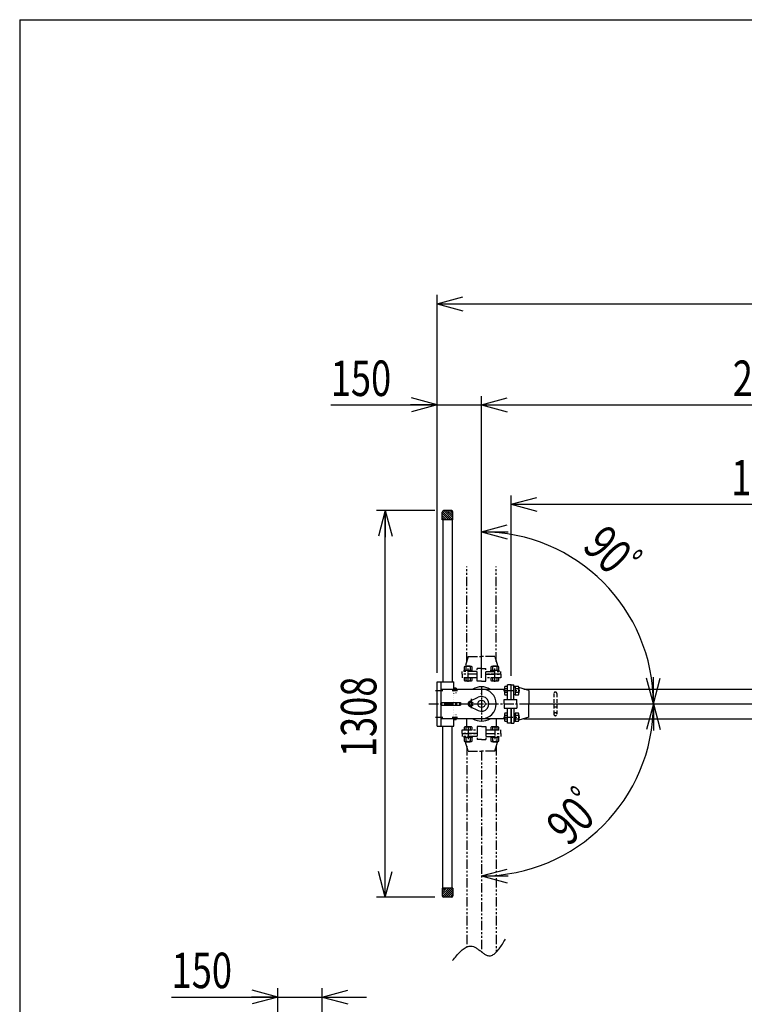
# Model space of a CAD drawing. Extents: x 363 to 10687, y 160 to 7210.
# Drawn here: x 363 to 2816, y 3879 to 7210 of the extents above; entities that cross this region are included whole.
import ezdxf

# ---------------------------------------------------------------- set-up
doc = ezdxf.new("R2010")
doc.units = 0
for name, pattern in [('CENTER', [51, 31.8, -6.4, 6.4, -6.4]), ('DASHED', [19.1, 12.7, -6.4]), ('DOT', [6.5, 0.1, -6.4]), ('PHANTOM', [63.8, 31.8, -6.4, 6.4, -6.4, 6.4, -6.4])]:
    doc.linetypes.add(name, pattern=pattern)
doc.layers.get('0').update_dxf_attribs({"linetype": 'CONTINUOUS'})
doc.styles.add('ED_VECTOR', font='MONOTXT.SHX', dxfattribs={"bigfont": 'BIGFONT.SHX'})
doc.dimstyles.new('EDDIMINFO', dxfattribs={"dimtxt": 120, "dimasz": 90, "dimexe": 30, "dimexo": 30, "dimgap": 30, "dimtad": 1, "dimtxsty": 'ED_VECTOR', "dimblk1": 'EDTIP_ARROW_S', "dimblk2": 'EDTIP_ARROW_E', "dimsah": 1, "dimcen": 2.5, "dimdle": 150, "dimclrd": 5, "dimclre": 5, "dimclrt": 3, "dimazin": 3, "dimtfac": 1, "dimtmove": 0, "dimatfit": 3})

# ---------------------------------------------------------------- blocks, each defined once
blk = doc.blocks.new('BLKF036')
at = {"color": 3, "linetype": 'CONTINUOUS'}
for p, q in [((2039.934611, 4954.302433), (2036.122633, 4955.446027)), ((2086.122633, 4940.446027), (2053.122633, 4950.346027)), ((2086.122633, 4940.446027), (2086.122633, 4895.446027)), ((2086.122633, 4850.446027), (2086.122633, 4895.446027)), ((2039.934611, 4836.58962), (2036.122633, 4835.446027)), ((2086.122633, 4850.446027), (2053.122633, 4840.546027))]:
    blk.add_line(p, q, dxfattribs=at)
blk = doc.blocks.new('BLKF040')
at = {"color": 4, "linetype": 'CONTINUOUS'}
for p, q in [((1790.122633, 4970.446027), (1832.822633, 4970.446027)), ((1832.822633, 4945.446027), (1832.822633, 4970.446027)), ((1832.822633, 4820.446027), (1832.822633, 4845.446027)), ((1790.122633, 4820.446027), (1832.822633, 4820.446027))]:
    blk.add_line(p, q, dxfattribs=at)
at = {"color": 4, "linetype": 'DOT'}
blk.add_line((1832.822633, 4845.446027), (1832.822633, 4945.446027), dxfattribs=at)
blk = doc.blocks.new('BLKF041')
at = {"color": 6, "linetype": 'CENTER'}
blk.add_line((1826.772061, 4940.446027), (1844.717596, 4940.446027), dxfattribs=at)
at = {"color": 7, "linetype": 'CONTINUOUS'}
for p, q in [((1833.622633, 4948.946027), (1832.822633, 4947.560386)), ((1840.022633, 4948.946027), (1833.622633, 4948.946027)), ((1840.022633, 4948.946027), (1840.822633, 4947.560386))]:
    blk.add_line(p, q, dxfattribs=at)
at = {"color": 7, "linetype": 'DOT'}
for p, q in [((1832.822633, 4944.696027), (1832.822633, 4936.196027)), ((1840.022633, 4940.446027), (1832.822633, 4940.446027)), ((1833.622633, 4931.946027), (1832.822633, 4933.331668)), ((1840.022633, 4931.946027), (1833.622633, 4931.946027)), ((1840.022633, 4931.946027), (1840.822633, 4933.331668)), ((1840.822633, 4944.696027), (1840.822633, 4936.196027))]:
    blk.add_line(p, q, dxfattribs=at)
at = {"color": 7, "linetype": 'CONTINUOUS'}
for centre, start, end in [((1852.12015, 4946.128207), 175.755532, 182.020306), ((1821.525116, 4946.128207), 357.979694, 4.244468)]:
    blk.add_arc(centre, 19.350589, start, end, dxfattribs=at)
at = {"color": 7, "linetype": 'DOT'}
for centre, start, end in [((1852.12015, 4934.763847), 162.923771, 184.244468), ((1852.12015, 4946.128207), 182.020306, 197.076229), ((1821.525116, 4946.128207), 342.923771, 357.979694), ((1821.525116, 4934.763847), 355.755532, 17.076229)]:
    blk.add_arc(centre, 19.350589, start, end, dxfattribs=at)
blk = doc.blocks.new('BLKF042')
at = {"color": 6, "linetype": 'CENTER'}
blk.add_line((1826.772061, 4850.446027), (1844.717596, 4850.446027), dxfattribs=at)
at = {"color": 7, "linetype": 'DOT'}
for p, q in [((1833.622633, 4858.946027), (1832.822633, 4857.560386)), ((1832.822633, 4846.196027), (1832.822633, 4854.696027)), ((1840.022633, 4850.446027), (1832.822633, 4850.446027)), ((1840.022633, 4858.946027), (1833.622633, 4858.946027)), ((1840.022633, 4858.946027), (1840.822633, 4857.560386)), ((1840.822633, 4846.196027), (1840.822633, 4854.696027))]:
    blk.add_line(p, q, dxfattribs=at)
at = {"color": 7, "linetype": 'CONTINUOUS'}
for p, q in [((1833.622633, 4841.946027), (1832.822633, 4843.331668)), ((1840.022633, 4841.946027), (1833.622633, 4841.946027)), ((1840.022633, 4841.946027), (1840.822633, 4843.331668))]:
    blk.add_line(p, q, dxfattribs=at)
at = {"color": 7, "linetype": 'DOT'}
for centre, start, end in [((1852.12015, 4856.128207), 175.755532, 197.076229), ((1852.12015, 4844.763847), 162.923771, 177.979694), ((1821.525116, 4856.128207), 342.923771, 4.244468), ((1821.525116, 4844.763847), 2.020306, 17.076229)]:
    blk.add_arc(centre, 19.350589, start, end, dxfattribs=at)
at = {"color": 7, "linetype": 'CONTINUOUS'}
for centre, start, end in [((1852.12015, 4844.763847), 177.979694, 184.244468), ((1821.525116, 4844.763847), 355.755532, 2.020306)]:
    blk.add_arc(centre, 19.350589, start, end, dxfattribs=at)
blk = doc.blocks.new('EDTIP_ARROW_E')
at = {"color": 0, "linetype": 'CONTINUOUS'}
for q in [(-1, 0), (-0.965926, 0.258819), (-0.965926, -0.258819)]:
    blk.add_line((0, 0), q, dxfattribs=at)
blk = doc.blocks.new('*D43')
at = {"color": 5, "linetype": 'CONTINUOUS'}
for p, q in [((1776.122633, 5000.446027), (1776.122633, 5937.05205)), ((1926.122916, 4983.446027), (1926.122916, 5937.05205)), ((1416.122633, 5907.05205), (1776.122633, 5907.05205)), ((1776.122633, 5907.05205), (1926.122916, 5907.05205))]:
    blk.add_line(p, q, dxfattribs=at)
at = {"color": 5, "linetype": 'CONTINUOUS', "xscale": 90, "yscale": 90}
blk.add_blockref('EDTIP_ARROW_E', (1776.122633, 5907.05205), dxfattribs=at)
at = {"color": 3, "linetype": 'CONTINUOUS', "style": 'ED_VECTOR', "width": 0.75}
blk.add_text('150', height=120, dxfattribs=at).set_placement((1416.122559, 5937.051758))
blk = doc.blocks.new('EDTIP_ARROW_S')
at = {"color": 0, "linetype": 'CONTINUOUS'}
for q in [(-1, 0), (-0.965926, 0.258819), (-0.965926, -0.258819)]:
    blk.add_line((0, 0), q, dxfattribs=at)
blk = doc.blocks.new('*D44')
at = {"color": 5, "linetype": 'CONTINUOUS'}
for p, q in [((3987.122873, 4975.508526), (3987.122873, 5937.05205)), ((1926.122916, 5907.05205), (3987.122873, 5907.05205))]:
    blk.add_line(p, q, dxfattribs=at)
at = {"color": 5, "linetype": 'CONTINUOUS', "xscale": 90, "yscale": 90, "rotation": 180}
blk.add_blockref('EDTIP_ARROW_S', (1926.122916, 5907.05205), dxfattribs=at)
at = {"color": 5, "linetype": 'CONTINUOUS', "xscale": 90, "yscale": 90}
blk.add_blockref('EDTIP_ARROW_E', (3987.122873, 5907.05205), dxfattribs=at)
at = {"color": 6, "linetype": 'CONTINUOUS', "style": 'ED_VECTOR', "width": 0.75}
blk.add_text('2060', height=120, dxfattribs=at).set_placement((2776.623047, 5937.051758))
blk = doc.blocks.new('*D48')
at = {"color": 5, "linetype": 'CONTINUOUS'}
for p, q in [((1776.122633, 5000.446027), (1776.122633, 6278.91054)), ((6774.122633, 5033.008527), (6774.122633, 6278.91054)), ((1776.122633, 6248.91054), (6774.122633, 6248.91054))]:
    blk.add_line(p, q, dxfattribs=at)
at = {"color": 5, "linetype": 'CONTINUOUS', "xscale": 90, "yscale": 90, "rotation": 180}
blk.add_blockref('EDTIP_ARROW_S', (1776.122633, 6248.91054), dxfattribs=at)
at = {"color": 5, "linetype": 'CONTINUOUS', "xscale": 90, "yscale": 90}
blk.add_blockref('EDTIP_ARROW_E', (6774.122633, 6248.91054), dxfattribs=at)
at = {"color": 6, "linetype": 'CONTINUOUS', "style": 'ED_VECTOR', "width": 0.75}
blk.add_text('(5000)', height=120, dxfattribs=at).set_placement((4005.122559, 6278.910645))
blk = doc.blocks.new('*D49')
at = {"color": 5, "linetype": 'CONTINUOUS'}
for p, q in [((2026.122633, 4990.446027), (2026.122633, 5600.65684)), ((3876.122633, 4990.446027), (3876.122633, 5600.65684)), ((2026.122633, 5570.65684), (3876.122633, 5570.65684))]:
    blk.add_line(p, q, dxfattribs=at)
at = {"color": 5, "linetype": 'CONTINUOUS', "xscale": 90, "yscale": 90, "rotation": 180}
blk.add_blockref('EDTIP_ARROW_S', (2026.122633, 5570.65684), dxfattribs=at)
at = {"color": 5, "linetype": 'CONTINUOUS', "xscale": 90, "yscale": 90}
blk.add_blockref('EDTIP_ARROW_E', (3876.122633, 5570.65684), dxfattribs=at)
at = {"color": 3, "linetype": 'CONTINUOUS', "style": 'ED_VECTOR', "width": 0.75}
blk.add_text('1850', height=120, dxfattribs=at).set_placement((2771.122559, 5600.656738))
blk = doc.blocks.new('*D50')
at = {"color": 5, "linetype": 'CONTINUOUS'}
for p, q in [((1237.440251, 3462.596305), (1237.440251, 3933.720878)), ((1387.440251, 3462.596305), (1387.440251, 3933.720878)), ((877.440251, 3903.720878), (1237.440251, 3903.720878)), ((1237.440251, 3903.720878), (1387.440251, 3903.720878)), ((1387.440251, 3903.720878), (1537.440251, 3903.720878))]:
    blk.add_line(p, q, dxfattribs=at)
at = {"color": 5, "linetype": 'CONTINUOUS', "xscale": 90, "yscale": 90}
blk.add_blockref('EDTIP_ARROW_E', (1237.440251, 3903.720878), dxfattribs=at)
at = {"color": 5, "linetype": 'CONTINUOUS', "xscale": 90, "yscale": 90, "rotation": 180}
blk.add_blockref('EDTIP_ARROW_S', (1387.440251, 3903.720878), dxfattribs=at)
at = {"color": 3, "linetype": 'CONTINUOUS', "style": 'ED_VECTOR', "width": 0.75}
blk.add_text('150', height=120, dxfattribs=at).set_placement((877.440552, 3933.720703))
blk = doc.blocks.new('*D65')
at = {"color": 5, "linetype": 'CONTINUOUS'}
for p, q in [((1768.4944, 5549.446027), (1570.454009, 5549.446027)), ((1600.454009, 4241.446027), (1600.454009, 5549.446027)), ((1768.4944, 4241.446027), (1570.454009, 4241.446027))]:
    blk.add_line(p, q, dxfattribs=at)
at = {"color": 5, "linetype": 'CONTINUOUS', "xscale": 90, "yscale": 90}
for name, p, rotation in [('EDTIP_ARROW_E', (1600.454009, 5549.446027), 90), ('EDTIP_ARROW_S', (1600.454009, 4241.446027), 270)]:
    blk.add_blockref(name, p, dxfattribs=dict(at, rotation=rotation))
at = {"color": 3, "linetype": 'CONTINUOUS', "style": 'ED_VECTOR', "width": 0.75}
blk.add_text('1308', height=120, rotation=90, dxfattribs=at).set_placement((1570.453857, 4715.445801))
blk = doc.blocks.new('BLKF073')
at = {"color": 1, "linetype": 'PHANTOM'}
for p, q in [((1867.266226, 4781.634049), (1866.122633, 4785.446027)), ((1881.122633, 4735.446027), (1871.222633, 4768.446027)), ((1971.122633, 4735.446027), (1981.022633, 4768.446027)), ((1984.979039, 4781.634049), (1986.122633, 4785.446027)), ((1881.122633, 4735.446027), (1926.122633, 4735.446027)), ((1971.122633, 4735.446027), (1926.122633, 4735.446027))]:
    blk.add_line(p, q, dxfattribs=at)
blk = doc.blocks.new('BLKF074')
at = {"color": 1, "linetype": 'PHANTOM'}
for p, q in [((1881.122633, 5055.446027), (1871.222633, 5022.446027)), ((1881.122633, 5055.446027), (1926.122633, 5055.446027)), ((1971.122633, 5055.446027), (1926.122633, 5055.446027)), ((1971.122633, 5055.446027), (1981.022633, 5022.446027)), ((1867.266227, 5009.258005), (1866.122633, 5005.446027)), ((1984.97904, 5009.258005), (1986.122633, 5005.446027))]:
    blk.add_line(p, q, dxfattribs=at)
blk = doc.blocks.new('*D72')
at = {"color": 5, "linetype": 'CONTINUOUS'}
blk.add_line((1926.122633, 5094.843259), (1926.122633, 5507.436038), dxfattribs=at)
blk.add_arc((1926.122633, 4895.446027), 581.990011, 0, 90, dxfattribs=at)
at = {"color": 5, "linetype": 'CONTINUOUS', "xscale": 90, "yscale": 90}
for name, p, rotation in [('EDTIP_ARROW_S', (1926.122633, 5477.436038), 180), ('EDTIP_ARROW_E', (2508.112644, 4895.446027), 270)]:
    blk.add_blockref(name, p, dxfattribs=dict(at, rotation=rotation))
at = {"color": 3, "linetype": 'CONTINUOUS', "style": 'ED_VECTOR', "width": 0.75}
blk.add_text('90ﾟ', height=120, rotation=315, dxfattribs=at).set_placement((2263.405819, 5423.646915))
blk = doc.blocks.new('*D73')
at = {"color": 5, "linetype": 'CONTINUOUS'}
blk.add_line((2116.122633, 4895.446027), (2538.112644, 4895.446027), dxfattribs=at)
blk.add_arc((1926.122633, 4895.446027), 581.990011, 270, 360, dxfattribs=at)
at = {"color": 5, "linetype": 'CONTINUOUS', "xscale": 90, "yscale": 90}
for name, p, rotation in [('EDTIP_ARROW_S', (2508.112644, 4895.446027), 90), ('EDTIP_ARROW_E', (1926.122633, 4313.456015), 180)]:
    blk.add_blockref(name, p, dxfattribs=dict(at, rotation=rotation))
at = {"color": 3, "linetype": 'CONTINUOUS', "style": 'ED_VECTOR', "width": 0.75}
blk.add_text('90ﾟ', height=120, rotation=45, dxfattribs=at).set_placement((2220.979061, 4409.670467))

msp = doc.modelspace()

# ---------------------------------------------------------------- linework, layer by layer
at = {"color": 3, "linetype": 'CONTINUOUS'}
for p, q in [((363.273352, 7210.181376), (10337.396067, 7210.181376)), ((363.273352, 7210.181376), (363.273352, 160.488044)), ((1776.122633, 4970.446027), (1790.122633, 4970.446027)), ((1776.122633, 4820.446027), (1776.122633, 4970.446027)), ((1790.122633, 4820.446027), (1790.122633, 4970.446027)), ((1790.122633, 4945.446027), (1926.122633, 4945.446027)), ((1926.122633, 4945.446027), (2004.122633, 4945.446027)), ((2005.483105, 4954.302433), (2004.122633, 4951.946027)), ((2004.122633, 4951.946027), (2004.122633, 4928.946027)), ((2014.122633, 4954.302433), (2005.483105, 4954.302433)), ((2005.483105, 4947.37423), (2014.122633, 4947.37423)), ((2014.122633, 4933.517824), (2005.483105, 4933.517824)), ((2026.122633, 4960.446027), (2014.122633, 4960.446027)), ((2014.122633, 4910.446027), (2014.122633, 4960.446027)), ((2014.122633, 4926.58962), (2014.122633, 4954.302433)), ((2026.122633, 4960.446027), (2036.122633, 4960.446027)), ((2026.122633, 4910.446027), (2026.122633, 4960.446027)), ((2026.122633, 4910.446027), (2026.122633, 4960.446027)), ((2036.122633, 4910.446027), (2036.122633, 4960.446027)), ((2036.122633, 4953.446027), (2040.122633, 4953.446027)), ((2040.122633, 4954.302433), (2040.122633, 4926.58962)), ((2051.762161, 4954.302433), (2040.122633, 4954.302433)), ((2040.122633, 4953.446027), (2040.122633, 4927.446027)), ((2040.122633, 4947.37423), (2051.762161, 4947.37423)), ((2051.762161, 4933.517824), (2040.122633, 4933.517824)), ((2053.122633, 4951.946027), (2051.762161, 4954.302433)), ((2053.122633, 4928.946027), (2053.122633, 4951.946027)), ((2053.122633, 4947.846027), (2054.122633, 4946.846027)), ((2053.122633, 4933.046027), (2054.122633, 4934.046027)), ((2054.122633, 4934.046027), (2054.122633, 4946.846027)), ((2069.455966, 4945.446027), (3832.789299, 4945.446027)), ((1790.122633, 4899.946027), (1855.122633, 4899.946027)), ((1855.122633, 4899.946027), (1855.122633, 4890.946027)), ((1891.122633, 4902.95158), (1884.622633, 4899.198804)), ((1884.622633, 4899.198804), (1884.622633, 4891.69325)), ((1886.836918, 4904.481106), (1915.408347, 4918.033724)), ((1897.622633, 4899.198804), (1891.122633, 4902.95158)), ((1897.622633, 4891.69325), (1897.622633, 4899.198804)), ((2003.122633, 4910.446027), (2046.122633, 4910.446027)), ((2003.122633, 4895.446027), (2003.122633, 4910.446027)), ((2004.122633, 4928.946027), (2005.483105, 4926.58962)), ((2005.483105, 4926.58962), (2014.122633, 4926.58962)), ((2036.122633, 4927.446027), (2040.122633, 4927.446027)), ((2040.122633, 4926.58962), (2051.762161, 4926.58962)), ((2046.122633, 4895.446027), (2046.122633, 4910.446027)), ((2051.762161, 4926.58962), (2053.122633, 4928.946027)), ((1790.122633, 4890.946027), (1855.122633, 4890.946027)), ((1884.622633, 4891.69325), (1891.122633, 4887.940473)), ((1886.836918, 4886.410948), (1915.408347, 4872.858329)), ((1891.122633, 4887.940473), (1897.622633, 4891.69325)), ((2003.122633, 4895.446027), (2003.122633, 4880.446027)), ((2003.122633, 4880.446027), (2046.122633, 4880.446027)), ((2005.483105, 4864.302433), (2004.122633, 4861.946027)), ((2014.122633, 4864.302433), (2005.483105, 4864.302433)), ((2014.122633, 4830.446027), (2014.122633, 4880.446027)), ((2014.122633, 4836.58962), (2014.122633, 4864.302433)), ((2026.122633, 4830.446027), (2026.122633, 4880.446027)), ((2026.122633, 4880.446027), (2026.122633, 4830.446027)), ((2036.122633, 4880.446027), (2036.122633, 4830.446027)), ((2036.122633, 4863.446027), (2040.122633, 4863.446027)), ((2040.122633, 4864.302433), (2040.122633, 4836.58962)), ((2051.762161, 4864.302433), (2040.122633, 4864.302433)), ((2040.122633, 4863.446027), (2040.122633, 4837.446027)), ((2046.122633, 4895.446027), (2046.122633, 4880.446027)), ((2053.122633, 4861.946027), (2051.762161, 4864.302433)), ((2086.122633, 4895.446027), (3816.122633, 4895.446027)), ((1926.122633, 4845.446027), (1790.122633, 4845.446027)), ((2004.122633, 4845.446027), (1926.122633, 4845.446027)), ((2003.122633, 4845.446027), (2004.122633, 4845.446027)), ((2004.122633, 4861.946027), (2004.122633, 4838.946027)), ((2004.122633, 4838.946027), (2005.483105, 4836.58962)), ((2005.483105, 4857.37423), (2014.122633, 4857.37423)), ((2014.122633, 4843.517824), (2005.483105, 4843.517824)), ((2005.483105, 4836.58962), (2014.122633, 4836.58962)), ((2026.122633, 4830.446027), (2014.122633, 4830.446027)), ((2026.122633, 4830.446027), (2036.122633, 4830.446027)), ((2036.122633, 4837.446027), (2040.122633, 4837.446027)), ((2040.122633, 4857.37423), (2051.762161, 4857.37423)), ((2051.762161, 4843.517824), (2040.122633, 4843.517824)), ((2040.122633, 4836.58962), (2051.762161, 4836.58962)), ((2051.762161, 4836.58962), (2053.122633, 4838.946027)), ((2053.122633, 4838.946027), (2053.122633, 4861.946027)), ((2053.122633, 4857.846027), (2054.122633, 4856.846027)), ((2053.122633, 4843.046027), (2054.122633, 4844.046027)), ((2054.122633, 4844.046027), (2054.122633, 4856.846027)), ((2069.455966, 4845.446027), (3832.789299, 4845.446027)), ((1776.122633, 4820.446027), (1790.122633, 4820.446027))]:
    msp.add_line(p, q, dxfattribs=at)
at = {"color": 7, "linetype": 'CONTINUOUS'}
for p, q in [((1793.472633, 5518.467795), (1793.472633, 5544.446027)), ((1793.472633, 5540.325659), (1815.330497, 5518.467795)), ((1793.472633, 5533.254591), (1808.259429, 5518.467795)), ((1794.064184, 5546.805175), (1822.401565, 5518.467795)), ((1824.472633, 5549.446027), (1798.472633, 5549.446027)), ((1798.4944, 5549.446027), (1829.472633, 5518.467795)), ((1805.565468, 5549.446027), (1829.472633, 5525.538862)), ((1812.636536, 5549.446027), (1829.472633, 5532.60993)), ((1819.707604, 5549.446027), (1829.472633, 5539.680998)), ((1829.472633, 5518.467795), (1829.472633, 5544.446027)), ((1793.472633, 5526.183523), (1801.188361, 5518.467795)), ((1793.472633, 5519.112456), (1794.117294, 5518.467795)), ((1829.472633, 5518.467795), (1793.472633, 5518.467795)), ((1793.472633, 4272.424259), (1793.472633, 4246.446027)), ((1829.472633, 4272.424259), (1793.472633, 4272.424259)), ((1793.472633, 4250.566395), (1815.330497, 4272.424259)), ((1793.472633, 4257.637463), (1808.259429, 4272.424259)), ((1793.472633, 4264.70853), (1801.188361, 4272.424259)), ((1793.472633, 4271.779598), (1794.117294, 4272.424259)), ((1794.064184, 4244.086878), (1822.401565, 4272.424259)), ((1798.4944, 4241.446027), (1829.472633, 4272.424259)), ((1805.565468, 4241.446027), (1829.472633, 4265.353191)), ((1829.472633, 4272.424259), (1829.472633, 4246.446027)), ((1824.472633, 4241.446027), (1798.472633, 4241.446027)), ((1812.636536, 4241.446027), (1829.472633, 4258.282124)), ((1819.707604, 4241.446027), (1829.472633, 4251.211056))]:
    msp.add_line(p, q, dxfattribs=at)
at = {"color": 4, "linetype": 'DOT'}
for p, q in [((1795.572633, 5545.446027), (1795.572633, 5518.140156)), ((1827.372633, 5545.446027), (1827.372633, 5518.467795)), ((1795.572633, 4245.446027), (1795.572633, 4272.751897)), ((1827.372633, 4245.446027), (1827.372633, 4272.424259))]:
    msp.add_line(p, q, dxfattribs=at)
at = {"color": 7, "linetype": 'DOT'}
for p, q in [((1795.572633, 5545.446027), (1827.372633, 5545.446027)), ((1795.572633, 4245.446027), (1827.372633, 4245.446027))]:
    msp.add_line(p, q, dxfattribs=at)
at = {"color": 4, "linetype": 'CONTINUOUS'}
for p, q in [((1795.572633, 5518.140156), (1795.572633, 4970.446027)), ((1827.372633, 5518.467795), (1827.372633, 4970.446027)), ((1795.572633, 4272.751897), (1795.572633, 4820.446027)), ((1827.372633, 4272.424259), (1827.372633, 4820.446027))]:
    msp.add_line(p, q, dxfattribs=at)
at = {"color": 1, "linetype": 'PHANTOM'}
for p, q in [((1876.122633, 5038.77936), (1876.122633, 5359.878047)), ((1976.122633, 5038.77936), (1976.122633, 5359.878047)), ((1861.122633, 4995.446027), (1861.122633, 5005.446027)), ((1911.122633, 5005.446027), (1861.122633, 5005.446027)), ((1869.622633, 5022.446027), (1867.266227, 5021.085555)), ((1867.266227, 5021.085555), (1867.266227, 5009.446027)), ((1867.266227, 5009.446027), (1894.97904, 5009.446027)), ((1868.122633, 5009.446027), (1894.122633, 5009.446027)), ((1868.122633, 5005.446027), (1868.122633, 5009.446027)), ((1892.622633, 5022.446027), (1869.622633, 5022.446027)), ((1873.722633, 5022.446027), (1874.722633, 5023.446027)), ((1874.19443, 5009.446027), (1874.19443, 5021.085555)), ((1887.522633, 5023.446027), (1874.722633, 5023.446027)), ((1881.122633, 4970.353551), (1881.122633, 5025.694884)), ((1888.522633, 5022.446027), (1887.522633, 5023.446027)), ((1888.050836, 5021.085555), (1888.050836, 5009.446027)), ((1894.97904, 5021.085555), (1892.622633, 5022.446027)), ((1894.122633, 5005.446027), (1894.122633, 5009.446027)), ((1894.97904, 5009.446027), (1894.97904, 5021.085555)), ((1911.122633, 4972.446027), (1911.122633, 5015.446027)), ((1926.122633, 5015.446027), (1911.122633, 5015.446027)), ((1926.122633, 5015.446027), (1941.122633, 5015.446027)), ((1941.122633, 4972.446027), (1941.122633, 5015.446027)), ((1941.122633, 5005.446027), (1991.122633, 5005.446027)), ((1959.622633, 5022.446027), (1957.266227, 5021.085555)), ((1957.266227, 5021.085555), (1957.266227, 5009.446027)), ((1957.266227, 5009.446027), (1984.97904, 5009.446027)), ((1958.122633, 5009.446027), (1984.122633, 5009.446027)), ((1958.122633, 5005.446027), (1958.122633, 5009.446027)), ((1982.622633, 5022.446027), (1959.622633, 5022.446027)), ((1963.722633, 5022.446027), (1964.722633, 5023.446027)), ((1964.19443, 5009.446027), (1964.19443, 5021.085555)), ((1977.522633, 5023.446027), (1964.722633, 5023.446027)), ((1971.122633, 4970.353551), (1971.122633, 5025.694884)), ((1978.522633, 5022.446027), (1977.522633, 5023.446027)), ((1978.050836, 5021.085555), (1978.050836, 5009.446027)), ((1984.97904, 5021.085555), (1982.622633, 5022.446027)), ((1984.122633, 5005.446027), (1984.122633, 5009.446027)), ((1984.97904, 5009.446027), (1984.97904, 5021.085555)), ((1991.122633, 4995.446027), (1991.122633, 5005.446027)), ((1861.122633, 4995.446027), (1861.122633, 4983.446027)), ((1911.122633, 4995.446027), (1861.122633, 4995.446027)), ((1911.122633, 4995.446027), (1861.122633, 4995.446027)), ((1911.122633, 4983.446027), (1861.122633, 4983.446027)), ((1894.97904, 4983.446027), (1867.266227, 4983.446027)), ((1867.266227, 4983.446027), (1867.266227, 4974.806499)), ((1867.266227, 4974.806499), (1869.622633, 4973.446027)), ((1869.622633, 4973.446027), (1892.622633, 4973.446027)), ((1874.19443, 4974.806499), (1874.19443, 4983.446027)), ((1888.050836, 4983.446027), (1888.050836, 4974.806499)), ((1892.622633, 4973.446027), (1894.97904, 4974.806499)), ((1894.97904, 4974.806499), (1894.97904, 4983.446027)), ((1926.122633, 4972.446027), (1911.122633, 4972.446027)), ((1926.122633, 4972.446027), (1941.122633, 4972.446027)), ((1991.122633, 4995.446027), (1941.122633, 4995.446027)), ((1941.122633, 4995.446027), (1991.122633, 4995.446027)), ((1991.122633, 4983.446027), (1941.122633, 4983.446027)), ((1984.97904, 4983.446027), (1957.266227, 4983.446027)), ((1957.266227, 4983.446027), (1957.266227, 4974.806499)), ((1957.266227, 4974.806499), (1959.622633, 4973.446027)), ((1959.622633, 4973.446027), (1982.622633, 4973.446027)), ((1964.19443, 4974.806499), (1964.19443, 4983.446027)), ((1976.122633, 4972.446027), (1976.122633, 4973.446027)), ((1978.050836, 4983.446027), (1978.050836, 4974.806499)), ((1982.622633, 4973.446027), (1984.97904, 4974.806499)), ((1984.97904, 4974.806499), (1984.97904, 4983.446027)), ((1991.122633, 4995.446027), (1991.122633, 4983.446027)), ((1876.122633, 4817.446027), (1876.122633, 4845.446027)), ((1976.122633, 4845.446027), (1976.122633, 4817.446027)), ((1861.122633, 4807.446027), (1911.122633, 4807.446027)), ((1861.122633, 4795.446027), (1861.122633, 4807.446027)), ((1869.622633, 4817.446027), (1867.266226, 4816.085555)), ((1867.266226, 4816.085555), (1867.266226, 4807.446027)), ((1867.266226, 4807.446027), (1894.979039, 4807.446027)), ((1892.622633, 4817.446027), (1869.622633, 4817.446027)), ((1874.19443, 4807.446027), (1874.19443, 4816.085555)), ((1876.122633, 4818.446027), (1876.122633, 4817.446027)), ((1881.122633, 4820.538503), (1881.122633, 4765.19717)), ((1888.050836, 4816.085555), (1888.050836, 4807.446027)), ((1894.979039, 4816.085555), (1892.622633, 4817.446027)), ((1894.979039, 4807.446027), (1894.979039, 4816.085555)), ((1911.122633, 4818.446027), (1911.122633, 4775.446027)), ((1926.122633, 4818.446027), (1911.122633, 4818.446027)), ((1926.122633, 4818.446027), (1941.122633, 4818.446027)), ((1941.122633, 4818.446027), (1941.122633, 4775.446027)), ((1941.122633, 4807.446027), (1991.122633, 4807.446027)), ((1959.622633, 4817.446027), (1957.266226, 4816.085555)), ((1957.266226, 4816.085555), (1957.266226, 4807.446027)), ((1957.266226, 4807.446027), (1984.979039, 4807.446027)), ((1982.622633, 4817.446027), (1959.622633, 4817.446027)), ((1964.19443, 4807.446027), (1964.19443, 4816.085555)), ((1971.122633, 4820.538503), (1971.122633, 4765.19717)), ((1978.050836, 4816.085555), (1978.050836, 4807.446027)), ((1984.979039, 4816.085555), (1982.622633, 4817.446027)), ((1984.979039, 4807.446027), (1984.979039, 4816.085555)), ((1991.122633, 4795.446027), (1991.122633, 4807.446027)), ((1861.122633, 4795.446027), (1911.122633, 4795.446027)), ((1911.122633, 4795.446027), (1861.122633, 4795.446027)), ((1861.122633, 4795.446027), (1861.122633, 4785.446027)), ((1911.122633, 4785.446027), (1861.122633, 4785.446027)), ((1894.979039, 4781.446027), (1867.266226, 4781.446027)), ((1867.266226, 4781.446027), (1867.266226, 4769.806499)), ((1867.266226, 4769.806499), (1869.622633, 4768.446027)), ((1868.122633, 4785.446027), (1868.122633, 4781.446027)), ((1894.122633, 4781.446027), (1868.122633, 4781.446027)), ((1869.622633, 4768.446027), (1892.622633, 4768.446027)), ((1873.722633, 4768.446027), (1874.722633, 4767.446027)), ((1874.19443, 4769.806499), (1874.19443, 4781.446027)), ((1874.722633, 4767.446027), (1887.522633, 4767.446027)), ((1888.522633, 4768.446027), (1887.522633, 4767.446027)), ((1888.050836, 4781.446027), (1888.050836, 4769.806499)), ((1892.622633, 4768.446027), (1894.979039, 4769.806499)), ((1894.122633, 4785.446027), (1894.122633, 4781.446027)), ((1894.979039, 4769.806499), (1894.979039, 4781.446027)), ((1926.122633, 4775.446027), (1911.122633, 4775.446027)), ((1926.122633, 4775.446027), (1941.122633, 4775.446027)), ((1941.122633, 4795.446027), (1991.122633, 4795.446027)), ((1941.122633, 4795.446027), (1991.122633, 4795.446027)), ((1941.122633, 4785.446027), (1991.122633, 4785.446027)), ((1984.979039, 4781.446027), (1957.266226, 4781.446027)), ((1957.266226, 4781.446027), (1957.266226, 4769.806499)), ((1957.266226, 4769.806499), (1959.622633, 4768.446027)), ((1958.122633, 4785.446027), (1958.122633, 4781.446027)), ((1984.122633, 4781.446027), (1958.122633, 4781.446027)), ((1959.622633, 4768.446027), (1982.622633, 4768.446027)), ((1963.722633, 4768.446027), (1964.722633, 4767.446027)), ((1964.19443, 4769.806499), (1964.19443, 4781.446027)), ((1964.722633, 4767.446027), (1977.522633, 4767.446027)), ((1978.522633, 4768.446027), (1977.522633, 4767.446027)), ((1978.050836, 4781.446027), (1978.050836, 4769.806499)), ((1982.622633, 4768.446027), (1984.979039, 4769.806499)), ((1984.122633, 4785.446027), (1984.122633, 4781.446027)), ((1984.979039, 4769.806499), (1984.979039, 4781.446027)), ((1991.122633, 4795.446027), (1991.122633, 4785.446027)), ((1876.122633, 4752.112694), (1876.122633, 4072.595875)), ((1926.122633, 4735.446027), (1926.122633, 4057.586064)), ((1976.122633, 4752.112694), (1976.122633, 4056.72894))]:
    msp.add_line(p, q, dxfattribs=at)
at = {"color": 7, "linetype": 'CENTER'}
for p, q in [((1770.80785, 4940.446027), (1795.914371, 4940.446027)), ((1926.122633, 4955.425603), (1926.122633, 4837.519571)), ((2001.030157, 4940.446027), (2056.37149, 4940.446027)), ((1891.122633, 4912.760513), (1891.122633, 4879.061121)), ((1748.454702, 4895.446027), (6784.622633, 4895.446027)), ((1770.80785, 4850.446027), (1795.914371, 4850.446027)), ((2001.030157, 4850.446027), (2056.37149, 4850.446027))]:
    msp.add_line(p, q, dxfattribs=at)
at = {"color": 3, "linetype": 'DASHED'}
for p, q in [((2171.122633, 4930.446027), (2171.122633, 4860.446027)), ((2181.122633, 4930.446027), (2181.122633, 4860.446027)), ((2171.122633, 4885.446027), (2181.122633, 4885.446027))]:
    msp.add_line(p, q, dxfattribs=at)
at = {"color": 1, "linetype": 'PHANTOM'}
msp.add_lwpolyline([(1827.753538, 4027.293042), (1831.082222, 4031.228141), (1834.411565, 4035.14028), (1837.742226, 4039.006498), (1841.074865, 4042.803835), (1844.41014, 4046.509332), (1847.748712, 4050.100027), (1851.091238, 4053.552961), (1854.438378, 4056.845173), (1857.790791, 4059.953703), (1861.149137, 4062.855591), (1864.514074, 4065.527876), (1867.886262, 4067.947599), (1871.266359, 4070.091799), (1874.655026, 4071.937516), (1878.05292, 4073.461789), (1881.460702, 4074.641659), (1884.879031, 4075.454165), (1888.308564, 4075.876346), (1891.749963, 4075.885244), (1895.203885, 4075.457896), (1898.670991, 4074.571344), (1901.038696, 4073.698371), (1903.411535, 4072.624279), (1905.788226, 4071.371365), (1908.16749, 4069.961925), (1910.548046, 4068.418257), (1912.928613, 4066.762657), (1915.30791, 4065.017422), (1917.684658, 4063.204848), (1920.057575, 4061.347232), (1922.425381, 4059.466872), (1924.786795, 4057.586064), (1927.140538, 4055.727103), (1929.485328, 4053.912289), (1931.819884, 4052.163916), (1934.142928, 4050.504282), (1936.453176, 4048.955683), (1938.749351, 4047.540417), (1941.030169, 4046.28078), (1943.294352, 4045.199068), (1945.540619, 4044.317579), (1947.767689, 4043.658608), (1950.893533, 4043.134504), (1953.980105, 4043.079922), (1957.029367, 4043.471386), (1960.043284, 4044.28542), (1963.023819, 4045.498549), (1965.972935, 4047.087296), (1968.892597, 4049.028184), (1971.784768, 4051.297739), (1974.651412, 4053.872483), (1977.494491, 4056.72894), (1980.315971, 4059.843635), (1983.117814, 4063.193091), (1985.901985, 4066.753832), (1988.670446, 4070.502382), (1991.425161, 4074.415265), (1994.168095, 4078.469005), (1996.901211, 4082.640126), (1999.626472, 4086.905151), (2002.345842, 4091.240604), (2005.061285, 4095.62301), (2007.774764, 4100.028892)], dxfattribs=at)
at = {"color": 3, "linetype": 'CONTINUOUS'}
for centre, radius in [((1891.122633, 4895.446027), 6.3), ((1926.122633, 4895.446027), 12.5)]:
    msp.add_circle(centre, radius, dxfattribs=at)
at = {"color": 7, "linetype": 'CONTINUOUS'}
for centre, start, end in [((1798.472633, 5544.446027), 90, 180), ((1824.472633, 5544.446027), 0, 90), ((1798.472633, 4246.446027), 180, 270), ((1824.472633, 4246.446027), 270, 0)]:
    msp.add_arc(centre, 5, start, end, dxfattribs=at)
at = {"color": 1, "linetype": 'PHANTOM'}
for centre, radius, start, end in [((1870.730328, 5017.355556), 5.09047, 47.116712, 90), ((1881.122633, 5004.124853), 18.321174, 67.78069, 112.21931), ((1891.514938, 5017.355556), 5.09047, 90, 132.883288), ((1960.730328, 5017.355556), 5.09047, 47.116712, 90), ((1971.122633, 5004.124853), 18.321174, 67.78069, 112.21931), ((1981.514938, 5017.355556), 5.09047, 90, 132.883288), ((1870.730328, 4978.536497), 5.09047, 270, 312.883288), ((1881.122633, 4991.7672), 18.321174, 247.78069, 292.21931), ((1891.514938, 4978.536497), 5.09047, 227.116712, 270), ((1960.730328, 4978.536497), 5.09047, 270, 312.883288), ((1971.122633, 4991.7672), 18.321174, 247.78069, 292.21931), ((1981.514938, 4978.536497), 5.09047, 227.116712, 270), ((1870.730328, 4812.355557), 5.09047, 47.116712, 90), ((1881.122633, 4799.124854), 18.321174, 67.78069, 112.21931), ((1891.514938, 4812.355557), 5.09047, 90, 132.883288), ((1960.730328, 4812.355557), 5.09047, 47.116712, 90), ((1971.122633, 4799.124854), 18.321174, 67.78069, 112.21931), ((1981.514938, 4812.355557), 5.09047, 90, 132.883288), ((1870.730328, 4773.536498), 5.09047, 270, 312.883288), ((1881.122633, 4786.767201), 18.321174, 247.78069, 292.21931), ((1891.514938, 4773.536498), 5.09047, 227.116712, 270), ((1960.730328, 4773.536498), 5.09047, 270, 312.883288), ((1971.122633, 4786.767201), 18.321174, 247.78069, 292.21931), ((1981.514938, 4773.536498), 5.09047, 227.116712, 270)]:
    msp.add_arc(centre, radius, start, end, dxfattribs=at)
at = {"color": 3, "linetype": 'CONTINUOUS'}
for centre, radius, start, end in [((1926.122633, 4895.446027), 58, 59.549686, 120.450314), ((1926.122633, 4895.446027), 50, 270, 90), ((2022.443806, 4940.446027), 18.321174, 157.78069, 202.21931), ((2009.213103, 4950.838332), 5.09047, 180, 222.883288), ((2009.213103, 4930.053722), 5.09047, 137.116712, 180), ((2048.032162, 4950.838332), 5.09047, 317.116712, 0), ((2048.032162, 4930.053722), 5.09047, 0, 42.883288), ((2034.801459, 4940.446027), 18.321174, 337.78069, 22.21931), ((1891.122633, 4895.446027), 10, 115.376934, 244.623066), ((1926.122633, 4895.446027), 25, 244.623066, 115.376934), ((1926.122633, 4895.446027), 58, 239.549686, 300.450314), ((2022.443806, 4850.446027), 18.321174, 157.78069, 202.21931), ((2009.213103, 4860.838332), 5.09047, 180, 222.883288), ((2009.213103, 4840.053722), 5.09047, 137.116712, 180), ((2048.032162, 4860.838332), 5.09047, 317.116712, 0), ((2048.032162, 4840.053722), 5.09047, 0, 42.883288), ((2034.801459, 4850.446027), 18.321174, 337.78069, 22.21931)]:
    msp.add_arc(centre, radius, start, end, dxfattribs=at)
at = {"color": 3, "linetype": 'DASHED'}
for centre, start, end in [((2176.122633, 4930.446027), 0, 180), ((2176.122633, 4860.446027), 0, 181.994249), ((2176.122633, 4860.446027), 181.994249, 357.976298), ((2176.122633, 4860.446027), 357.976298, 0)]:
    msp.add_arc(centre, 5, start, end, dxfattribs=at)
at = {"color": 1, "linetype": 'CONTINUOUS'}
for p in [(1926.122633, 4930.446027), (1891.122633, 4895.446027), (1891.122633, 4895.446027)]:
    msp.add_point(p, dxfattribs=at)

# ---------------------------------------------------------------- block references
for name in ['BLKF074', 'BLKF040', 'BLKF041', 'BLKF036', 'BLKF042', 'BLKF073']:
    msp.add_blockref(name, (0, 0))

# ---------------------------------------------------------------- dimensions: what is measured, and where the dimension line sits
dim = msp.add_linear_dim(base=(6774.122633, 6248.91054), p1=(1776.122633, 4999.446027), p2=(6774.122633, 5032.008527), angle=180, dimstyle='EDDIMINFO', override={"dimblk1": 'EDTIP_ARROW_S', "dimblk2": 'EDTIP_ARROW_E', "dimsah": 1})
dim.commit()
dim.dimension.update_dxf_attribs({"geometry": '*D48', "text_midpoint": (4275.122559, 6278.910645)})
dim = msp.add_linear_dim(base=(1926.122916, 5907.05205), p1=(1776.122633, 4999.446027), p2=(1926.122916, 4982.446027), angle=180, dimstyle='EDDIMINFO')
dim.commit()
dim.dimension.update_dxf_attribs({"geometry": '*D43', "text_midpoint": (1551.122559, 5937.051758)})
for p1, p2, distance, picture, middle in [((1926.122916, 4974.508526), (3987.122873, 4974.508526), 932.543524, '*D44', (2956.623047, 5937.051758)), ((2026.122633, 4989.446027), (3876.122633, 4989.446027), 581.210813, '*D49', (2951.122559, 5600.656738)), ((1769.4944, 4241.446027), (1769.4944, 5549.446027), 169.040391, '*D65', (1570.453857, 4895.445801))]:
    dim = msp.add_aligned_dim(p1=p1, p2=p2, distance=distance, dimstyle='EDDIMINFO', override={"dimblk1": 'EDTIP_ARROW_S', "dimblk2": 'EDTIP_ARROW_E', "dimsah": 1})
    dim.commit()
    dim.dimension.update_dxf_attribs({"geometry": picture, "text_midpoint": middle})
for base, line1, line2, picture, middle in [((2337.651716, 5306.97511), ((1926.122633, 5095.843259), (1926.122633, 4895.446027)), ((1926.122633, 4895.446027), (2126.519865, 4895.446027)), '*D72', (2358.865234, 5328.1875)), ((2337.651716, 4483.916943), ((2116.125264, 4895.446027), (1926.122633, 4895.446027)), ((1926.122633, 4895.446027), (1926.122633, 4313.456015)), '*D73', (2316.438477, 4505.129883))]:
    dim = msp.add_angular_dim_2l(base=base, line1=line1, line2=line2, dimstyle='EDDIMINFO', override={"dimblk1": 'EDTIP_ARROW_E', "dimblk2": 'EDTIP_ARROW_S', "dimsah": 1})
    dim.commit()
    dim.dimension.update_dxf_attribs({"geometry": picture, "text_midpoint": middle})
dim = msp.add_aligned_dim(p1=(1237.440251, 3461.596305), p2=(1387.440251, 3461.596305), distance=442.124573, dimstyle='EDDIMINFO')
dim.commit()
dim.dimension.update_dxf_attribs({"geometry": '*D50', "text_midpoint": (1012.440552, 3933.720703)})

doc.saveas('drawing.dxf')
